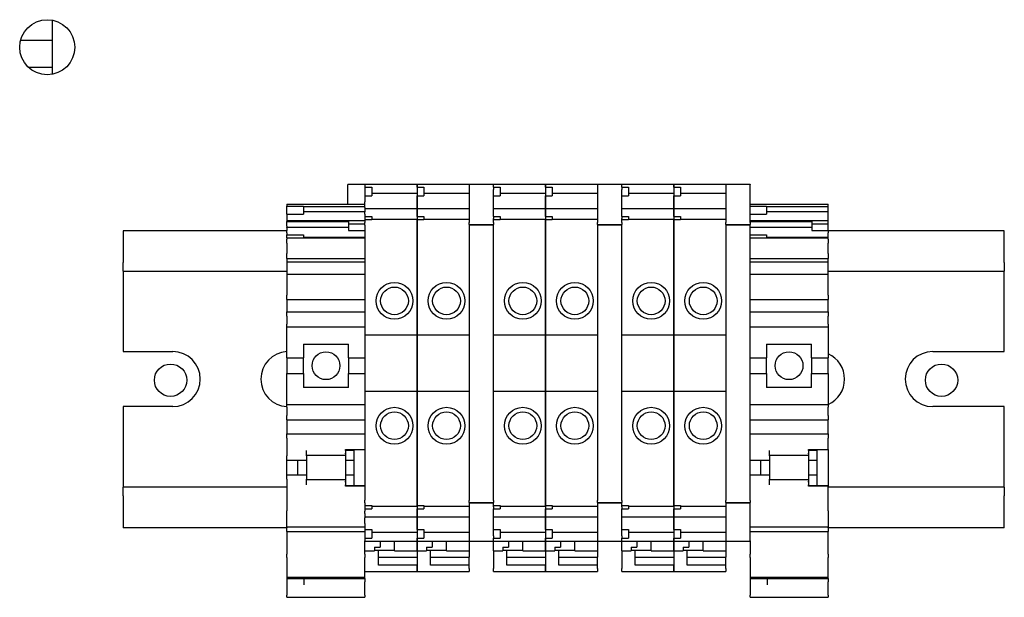
# Model space of a CAD drawing. Units: inches. Extents: x 1534 to 1914, y 173 to 334.
# Drawn here: x 1762 to 1766, y 286 to 288 of the extents above; entities that cross this region are included whole.
import ezdxf

# ---------------------------------------------------------------- set-up
doc = ezdxf.new("R2010")
doc.units = ezdxf.units.IN
doc.header["$MEASUREMENT"] = 0

msp = doc.modelspace()

# ---------------------------------------------------------------- linework, layer by layer
for p, q in [((1762.11918, 288.12758), (1762.11918, 288.37321)), ((1761.97526, 288.28299), (1762.11918, 288.28299)), ((1762.11918, 288.15799), (1762.01175, 288.15799)), ((1763.46082, 287.53844), (1763.46082, 287.6275)), ((1763.53857, 287.6275), (1763.46082, 287.6275)), ((1763.53857, 287.62715), (1763.53857, 287.62801)), ((1763.53857, 287.62801), (1763.77479, 287.62801)), ((1763.53857, 287.62715), (1763.53857, 287.6147)), ((1763.53857, 287.6147), (1763.53857, 287.57533)), ((1763.53857, 287.6147), (1763.57007, 287.6147)), ((1763.57007, 287.6147), (1763.57007, 287.57533)), ((1763.77479, 287.62801), (1763.77479, 287.62715)), ((1763.77479, 287.62715), (1763.77479, 287.62801)), ((1763.77479, 287.62801), (1764.01101, 287.62801)), ((1763.77479, 287.6147), (1763.77479, 287.62715)), ((1763.77479, 287.62715), (1763.77479, 287.6147)), ((1763.77479, 287.6147), (1763.77479, 287.57533)), ((1763.77479, 287.6147), (1763.80629, 287.6147)), ((1763.80629, 287.6147), (1763.80629, 287.57533)), ((1764.01101, 287.62772), (1764.01101, 287.62858)), ((1764.01101, 287.62858), (1764.12125, 287.62858)), ((1764.01101, 287.62772), (1764.01101, 287.4544)), ((1764.12125, 287.62858), (1764.12125, 287.62772)), ((1764.12125, 287.62801), (1764.35747, 287.62801)), ((1764.12125, 287.6147), (1764.12125, 287.62772)), ((1764.12125, 287.6147), (1764.12125, 287.60482)), ((1764.12125, 287.6147), (1764.15275, 287.6147)), ((1764.12125, 287.48202), (1764.12125, 287.60482)), ((1764.15275, 287.6147), (1764.15275, 287.57533)), ((1764.35747, 287.62801), (1764.35747, 287.62715)), ((1764.35747, 287.62715), (1764.35747, 287.62801)), ((1764.35747, 287.62801), (1764.59369, 287.62801)), ((1764.35747, 287.6147), (1764.35747, 287.62715)), ((1764.35747, 287.62715), (1764.35747, 287.6147)), ((1764.35747, 287.6147), (1764.35747, 287.57533)), ((1764.35747, 287.6147), (1764.38897, 287.6147)), ((1764.38897, 287.6147), (1764.38897, 287.57533)), ((1764.59369, 287.62772), (1764.59369, 287.62858)), ((1764.59369, 287.62858), (1764.70393, 287.62858)), ((1764.59369, 287.62772), (1764.59369, 287.4544)), ((1764.70393, 287.62858), (1764.70393, 287.62772)), ((1764.70393, 287.62801), (1764.94015, 287.62801)), ((1764.70393, 287.6147), (1764.70393, 287.62772)), ((1764.70393, 287.6147), (1764.70393, 287.60482)), ((1764.70393, 287.6147), (1764.73542, 287.6147)), ((1764.70393, 287.48202), (1764.70393, 287.60482)), ((1764.73542, 287.6147), (1764.73542, 287.57533)), ((1764.94015, 287.62801), (1764.94015, 287.62715)), ((1764.94015, 287.62715), (1764.94015, 287.62801)), ((1764.94015, 287.62801), (1765.17637, 287.62801)), ((1764.94015, 287.6147), (1764.94015, 287.62715)), ((1764.94015, 287.62715), (1764.94015, 287.6147)), ((1764.94015, 287.6147), (1764.94015, 287.57533)), ((1764.94015, 287.6147), (1764.97164, 287.6147)), ((1764.97164, 287.6147), (1764.97164, 287.57533)), ((1765.17637, 287.62772), (1765.17637, 287.62858)), ((1765.17637, 287.62858), (1765.28661, 287.62858)), ((1765.17637, 287.62772), (1765.17637, 287.4544)), ((1765.28661, 287.62858), (1765.28661, 287.62772)), ((1765.28661, 287.4544), (1765.28661, 287.62772)), ((1763.53857, 287.57533), (1763.53857, 287.54893)), ((1763.53857, 287.57533), (1763.57007, 287.57533)), ((1763.57007, 287.58725), (1763.77479, 287.58725)), ((1763.77479, 287.54893), (1763.77479, 287.57533)), ((1763.77479, 287.57533), (1763.77479, 287.54893)), ((1763.77479, 287.57533), (1763.80629, 287.57533)), ((1763.80629, 287.58725), (1764.01101, 287.58725)), ((1764.12125, 287.57533), (1764.15275, 287.57533)), ((1764.15275, 287.58725), (1764.35747, 287.58725)), ((1764.35747, 287.54893), (1764.35747, 287.57533)), ((1764.35747, 287.57533), (1764.35747, 287.54893)), ((1764.35747, 287.57533), (1764.38897, 287.57533)), ((1764.38897, 287.58725), (1764.59369, 287.58725)), ((1764.70393, 287.57533), (1764.73542, 287.57533)), ((1764.73542, 287.58725), (1764.94015, 287.58725)), ((1764.94015, 287.54893), (1764.94015, 287.57533)), ((1764.94015, 287.57533), (1764.94015, 287.54893)), ((1764.94015, 287.57533), (1764.97164, 287.57533)), ((1764.97164, 287.58725), (1765.17637, 287.58725)), ((1763.18424, 287.53844), (1763.18424, 287.53701)), ((1763.18424, 287.53844), (1763.53857, 287.53844)), ((1763.18424, 287.53701), (1763.18424, 287.52934)), ((1763.18424, 287.53701), (1763.53857, 287.53701)), ((1763.18424, 287.49194), (1763.18424, 287.52934)), ((1763.18424, 287.52934), (1763.25865, 287.52934)), ((1763.25865, 287.52934), (1763.25865, 287.49194)), ((1763.25865, 287.52702), (1763.53857, 287.52702)), ((1763.53857, 287.54411), (1763.53857, 287.54893)), ((1763.53857, 287.52262), (1763.53857, 287.54411)), ((1763.53857, 287.52262), (1763.53857, 287.51817)), ((1763.53857, 287.5176), (1763.53857, 287.51817)), ((1763.53857, 287.51817), (1763.77479, 287.51817)), ((1763.53857, 287.5176), (1763.53857, 287.50286)), ((1763.77479, 287.54893), (1763.77479, 287.54411)), ((1763.77479, 287.54411), (1763.77479, 287.54893)), ((1763.77479, 287.54411), (1763.77479, 287.52262)), ((1763.77479, 287.52262), (1763.77479, 287.54411)), ((1763.77479, 287.51817), (1763.77479, 287.52262)), ((1763.77479, 287.52262), (1763.77479, 287.51817)), ((1763.77479, 287.51817), (1763.77479, 287.5176)), ((1763.77479, 287.5176), (1763.77479, 287.51817)), ((1763.77479, 287.51817), (1764.01101, 287.51817)), ((1763.77479, 287.50286), (1763.77479, 287.5176)), ((1763.77479, 287.5176), (1763.77479, 287.50286)), ((1764.12125, 287.51817), (1764.35747, 287.51817)), ((1764.35747, 287.54893), (1764.35747, 287.54411)), ((1764.35747, 287.54411), (1764.35747, 287.54893)), ((1764.35747, 287.54411), (1764.35747, 287.52262)), ((1764.35747, 287.52262), (1764.35747, 287.54411)), ((1764.35747, 287.51817), (1764.35747, 287.52262)), ((1764.35747, 287.52262), (1764.35747, 287.51817)), ((1764.35747, 287.51817), (1764.35747, 287.5176)), ((1764.35747, 287.5176), (1764.35747, 287.51817)), ((1764.35747, 287.51817), (1764.59369, 287.51817)), ((1764.35747, 287.50286), (1764.35747, 287.5176)), ((1764.35747, 287.5176), (1764.35747, 287.50286)), ((1764.70393, 287.51817), (1764.94015, 287.51817)), ((1764.94015, 287.54893), (1764.94015, 287.54411)), ((1764.94015, 287.54411), (1764.94015, 287.54893)), ((1764.94015, 287.54411), (1764.94015, 287.52262)), ((1764.94015, 287.52262), (1764.94015, 287.54411)), ((1764.94015, 287.51817), (1764.94015, 287.52262)), ((1764.94015, 287.52262), (1764.94015, 287.51817)), ((1764.94015, 287.51817), (1764.94015, 287.5176)), ((1764.94015, 287.5176), (1764.94015, 287.51817)), ((1764.94015, 287.51817), (1765.17637, 287.51817)), ((1764.94015, 287.50286), (1764.94015, 287.5176)), ((1764.94015, 287.5176), (1764.94015, 287.50286)), ((1765.28661, 287.53844), (1765.64094, 287.53844)), ((1765.28661, 287.53701), (1765.64094, 287.53701)), ((1765.28661, 287.52934), (1765.36101, 287.52934)), ((1765.36101, 287.52934), (1765.36101, 287.49194)), ((1765.36101, 287.52702), (1765.64094, 287.52702)), ((1765.64094, 287.53701), (1765.64094, 287.53844)), ((1765.64094, 287.52702), (1765.64094, 287.53701)), ((1765.64094, 287.50363), (1765.64094, 287.52702)), ((1763.18424, 287.49194), (1763.18424, 287.46356)), ((1763.18424, 287.49194), (1763.25865, 287.49194)), ((1763.53857, 287.50363), (1763.25865, 287.50363)), ((1763.53857, 287.49262), (1763.53857, 287.50286)), ((1763.53857, 287.49262), (1763.53857, 287.48202)), ((1763.53857, 287.48202), (1763.53857, 287.46717)), ((1763.53857, 287.48202), (1763.57007, 287.48202)), ((1763.53857, 287.46717), (1763.53857, 287.45384)), ((1763.57007, 287.46717), (1763.53857, 287.46717)), ((1763.57007, 287.48202), (1763.57007, 287.46717)), ((1763.57007, 287.46948), (1763.77479, 287.46948)), ((1763.77479, 287.50286), (1763.77479, 287.49262)), ((1763.77479, 287.49262), (1763.77479, 287.50286)), ((1763.77479, 287.48202), (1763.77479, 287.49262)), ((1763.77479, 287.49262), (1763.77479, 287.48202)), ((1763.77479, 287.48202), (1763.77479, 287.46717)), ((1763.77479, 287.48202), (1763.80629, 287.48202)), ((1763.77479, 287.45384), (1763.77479, 287.46717)), ((1763.77479, 287.46717), (1763.77479, 287.45384)), ((1763.80629, 287.46717), (1763.77479, 287.46717)), ((1763.80629, 287.48202), (1763.80629, 287.46717)), ((1763.80629, 287.46948), (1764.01101, 287.46948)), ((1764.12125, 287.48202), (1764.12125, 287.47217)), ((1764.12125, 287.48202), (1764.15275, 287.48202)), ((1764.12125, 287.4544), (1764.12125, 287.47217)), ((1764.15275, 287.46717), (1764.12125, 287.46717)), ((1764.15275, 287.48202), (1764.15275, 287.46717)), ((1764.15275, 287.46948), (1764.35747, 287.46948)), ((1764.35747, 287.50286), (1764.35747, 287.49262)), ((1764.35747, 287.49262), (1764.35747, 287.50286)), ((1764.35747, 287.48202), (1764.35747, 287.49262)), ((1764.35747, 287.49262), (1764.35747, 287.48202)), ((1764.35747, 287.48202), (1764.35747, 287.46717)), ((1764.35747, 287.48202), (1764.38897, 287.48202)), ((1764.35747, 287.45384), (1764.35747, 287.46717)), ((1764.35747, 287.46717), (1764.35747, 287.45384)), ((1764.38897, 287.46717), (1764.35747, 287.46717)), ((1764.38897, 287.48202), (1764.38897, 287.46717)), ((1764.38897, 287.46948), (1764.59369, 287.46948)), ((1764.70393, 287.48202), (1764.70393, 287.47217)), ((1764.70393, 287.48202), (1764.73542, 287.48202)), ((1764.70393, 287.4544), (1764.70393, 287.47217)), ((1764.73542, 287.46717), (1764.70393, 287.46717)), ((1764.73542, 287.48202), (1764.73542, 287.46717)), ((1764.73542, 287.46948), (1764.94015, 287.46948)), ((1764.94015, 287.50286), (1764.94015, 287.49262)), ((1764.94015, 287.49262), (1764.94015, 287.50286)), ((1764.94015, 287.48202), (1764.94015, 287.49262)), ((1764.94015, 287.49262), (1764.94015, 287.48202)), ((1764.94015, 287.48202), (1764.94015, 287.46717)), ((1764.94015, 287.48202), (1764.97164, 287.48202)), ((1764.94015, 287.45384), (1764.94015, 287.46717)), ((1764.94015, 287.46717), (1764.94015, 287.45384)), ((1764.97164, 287.46717), (1764.94015, 287.46717)), ((1764.97164, 287.48202), (1764.97164, 287.46717)), ((1764.97164, 287.46948), (1765.17637, 287.46948)), ((1765.28661, 287.49194), (1765.36101, 287.49194)), ((1765.64094, 287.50363), (1765.36101, 287.50363)), ((1765.64094, 287.46356), (1765.64094, 287.50363)), ((1763.18424, 287.46356), (1763.18424, 287.45882)), ((1763.18424, 287.46356), (1763.53857, 287.46356)), ((1763.18424, 287.43733), (1763.18424, 287.45882)), ((1763.18424, 287.45882), (1763.46416, 287.45882)), ((1763.18424, 287.43733), (1763.18424, 287.43288)), ((1763.18424, 287.43231), (1763.18424, 287.43288)), ((1763.18424, 287.43288), (1763.46416, 287.43288)), ((1763.18424, 287.43231), (1763.18424, 287.41756)), ((1763.46416, 287.46297), (1763.46416, 287.44896)), ((1763.46416, 287.46297), (1763.53857, 287.46297)), ((1763.46416, 287.44896), (1763.46416, 287.41793)), ((1763.46416, 287.44896), (1763.53857, 287.44896)), ((1763.53857, 287.44289), (1763.53857, 287.45384)), ((1763.53857, 287.44289), (1763.53857, 286.94403)), ((1763.77479, 287.45384), (1763.77479, 287.44289)), ((1763.77479, 287.44289), (1763.77479, 287.45384)), ((1763.77479, 286.94403), (1763.77479, 287.44289)), ((1763.77479, 287.44289), (1763.77479, 286.94403)), ((1764.01101, 287.44604), (1764.01101, 287.4544)), ((1764.01101, 287.44604), (1764.01101, 287.44345)), ((1764.01101, 287.44604), (1764.12125, 287.44604)), ((1764.01101, 287.44345), (1764.01101, 286.19265)), ((1764.01101, 287.44345), (1764.12125, 287.44345)), ((1764.12125, 287.4544), (1764.12125, 287.44604)), ((1764.12125, 287.44345), (1764.12125, 287.44604)), ((1764.12125, 286.19265), (1764.12125, 287.44345)), ((1764.35747, 287.45384), (1764.35747, 287.44289)), ((1764.35747, 287.44289), (1764.35747, 287.45384)), ((1764.35747, 286.94403), (1764.35747, 287.44289)), ((1764.35747, 287.44289), (1764.35747, 286.94403)), ((1764.59369, 287.44604), (1764.59369, 287.4544)), ((1764.59369, 287.44604), (1764.59369, 287.44345)), ((1764.59369, 287.44604), (1764.70393, 287.44604)), ((1764.59369, 287.44345), (1764.59369, 286.19265)), ((1764.59369, 287.44345), (1764.70393, 287.44345)), ((1764.70393, 287.4544), (1764.70393, 287.44604)), ((1764.70393, 287.44345), (1764.70393, 287.44604)), ((1764.70393, 286.19265), (1764.70393, 287.44345)), ((1764.94015, 287.45384), (1764.94015, 287.44289)), ((1764.94015, 287.44289), (1764.94015, 287.45384)), ((1764.94015, 286.94403), (1764.94015, 287.44289)), ((1764.94015, 287.44289), (1764.94015, 286.94403)), ((1765.17637, 287.44604), (1765.17637, 287.4544)), ((1765.17637, 287.44604), (1765.17637, 287.44345)), ((1765.17637, 287.44604), (1765.28661, 287.44604)), ((1765.17637, 287.44345), (1765.17637, 286.19265)), ((1765.17637, 287.44345), (1765.28661, 287.44345)), ((1765.28661, 287.46356), (1765.64094, 287.46356)), ((1765.28661, 287.45882), (1765.56653, 287.45882)), ((1765.28661, 287.4544), (1765.28661, 287.44604)), ((1765.28661, 287.44345), (1765.28661, 287.44604)), ((1765.28661, 286.19265), (1765.28661, 287.44345)), ((1765.28661, 287.43288), (1765.56653, 287.43288)), ((1765.56653, 287.46297), (1765.56653, 287.44896)), ((1765.56653, 287.46297), (1765.64094, 287.46297)), ((1765.56653, 287.44896), (1765.56653, 287.41793)), ((1765.56653, 287.44896), (1765.64094, 287.44896)), ((1765.64094, 287.46297), (1765.64094, 287.46356)), ((1765.64094, 287.44896), (1765.64094, 287.46297)), ((1765.64094, 287.41793), (1765.64094, 287.44896)), ((1763.18424, 287.41639), (1762.44094, 287.41639)), ((1762.44094, 287.41639), (1762.44094, 287.27339)), ((1763.18424, 287.40731), (1763.18424, 287.41756)), ((1763.18424, 287.40731), (1763.18424, 287.39808)), ((1763.18424, 287.3849), (1763.18424, 287.39808)), ((1763.18424, 287.39808), (1763.25865, 287.39808)), ((1763.18424, 287.3849), (1763.18424, 287.37846)), ((1763.18424, 287.3849), (1763.25865, 287.3849)), ((1763.18424, 287.3602), (1763.18424, 287.37846)), ((1763.25865, 287.39808), (1763.25865, 287.3849)), ((1763.53857, 287.38648), (1763.25865, 287.38648)), ((1763.25865, 287.3849), (1763.53857, 287.3849)), ((1763.46416, 287.41793), (1763.53857, 287.41793)), ((1765.28661, 287.39808), (1765.36101, 287.39808)), ((1765.28661, 287.3849), (1765.36101, 287.3849)), ((1765.36101, 287.39808), (1765.36101, 287.3849)), ((1765.64094, 287.38648), (1765.36101, 287.38648)), ((1765.36101, 287.3849), (1765.64094, 287.3849)), ((1765.56653, 287.41793), (1765.64094, 287.41793)), ((1765.64094, 287.41756), (1765.64094, 287.41793)), ((1765.64094, 287.41756), (1765.64094, 287.40731)), ((1766.44094, 287.41639), (1765.64094, 287.41639)), ((1765.64094, 287.38648), (1765.64094, 287.40731)), ((1765.64094, 287.3849), (1765.64094, 287.38648)), ((1765.64094, 287.37846), (1765.64094, 287.3849)), ((1765.64094, 287.37846), (1765.64094, 287.3602)), ((1766.44094, 287.27339), (1766.44094, 287.41639)), ((1763.18424, 287.3602), (1763.18424, 287.31342)), ((1765.64094, 287.31342), (1765.64094, 287.3602)), ((1763.18424, 287.29177), (1763.18424, 287.31342)), ((1763.18424, 287.29177), (1763.18424, 287.27867)), ((1763.18424, 287.29177), (1763.53857, 287.29177)), ((1765.28661, 287.29177), (1765.64094, 287.29177)), ((1765.64094, 287.31342), (1765.64094, 287.29177)), ((1765.64094, 287.27867), (1765.64094, 287.29177)), ((1762.44094, 287.23339), (1762.44094, 287.27339)), ((1763.18424, 287.27867), (1763.18424, 287.27579)), ((1763.18424, 287.27579), (1763.18424, 287.23529)), ((1763.18424, 287.27579), (1763.53857, 287.27579)), ((1765.28661, 287.27579), (1765.64094, 287.27579)), ((1765.64094, 287.27579), (1765.64094, 287.27867)), ((1765.64094, 287.23529), (1765.64094, 287.27579)), ((1766.44094, 287.27339), (1766.44094, 287.23339)), ((1762.44094, 287.23339), (1763.18424, 287.23339)), ((1762.44094, 287.23339), (1762.44094, 286.86839)), ((1763.18424, 287.23529), (1763.18424, 287.21954)), ((1763.18424, 287.21954), (1763.18424, 287.12506)), ((1763.18424, 287.21954), (1763.53857, 287.21954)), ((1765.28661, 287.21954), (1765.64094, 287.21954)), ((1765.64094, 287.21954), (1765.64094, 287.23529)), ((1765.64094, 287.23339), (1766.44094, 287.23339)), ((1765.64094, 287.12506), (1765.64094, 287.21954)), ((1766.44094, 286.86839), (1766.44094, 287.23339)), ((1763.18424, 287.10537), (1763.18424, 287.12506)), ((1765.64094, 287.12506), (1765.64094, 287.10537)), ((1763.18424, 287.10537), (1763.18424, 287.08569)), ((1763.18424, 287.10537), (1763.53857, 287.10537)), ((1763.18424, 287.08569), (1763.18424, 287.04927)), ((1765.28661, 287.10537), (1765.64094, 287.10537)), ((1765.64094, 287.08569), (1765.64094, 287.10537)), ((1765.64094, 287.04927), (1765.64094, 287.08569)), ((1763.18424, 287.02958), (1763.18424, 287.04927)), ((1763.18424, 287.04927), (1763.53857, 287.04927)), ((1763.18424, 287.02958), (1763.18424, 286.99218)), ((1765.28661, 287.04927), (1765.64094, 287.04927)), ((1765.64094, 287.04927), (1765.64094, 287.02958)), ((1765.64094, 286.99218), (1765.64094, 287.02958)), ((1763.18424, 286.98037), (1763.18424, 286.99218)), ((1763.18424, 286.83962), (1763.18424, 286.98037)), ((1763.18424, 286.98037), (1763.53857, 286.98037)), ((1765.28661, 286.98037), (1765.64094, 286.98037)), ((1765.64094, 286.99218), (1765.64094, 286.98037)), ((1765.64094, 286.98037), (1765.64094, 286.83962)), ((1763.53857, 286.94403), (1763.53857, 286.68813)), ((1763.53857, 286.94403), (1763.77479, 286.94403)), ((1763.77479, 286.68813), (1763.77479, 286.94403)), ((1763.77479, 286.94403), (1763.77479, 286.68813)), ((1763.77479, 286.94403), (1764.01101, 286.94403)), ((1764.12125, 286.94403), (1764.35747, 286.94403)), ((1764.35747, 286.68813), (1764.35747, 286.94403)), ((1764.35747, 286.94403), (1764.35747, 286.68813)), ((1764.35747, 286.94403), (1764.59369, 286.94403)), ((1764.70393, 286.94403), (1764.94015, 286.94403)), ((1764.94015, 286.68813), (1764.94015, 286.94403)), ((1764.94015, 286.94403), (1764.94015, 286.68813)), ((1764.94015, 286.94403), (1765.17637, 286.94403)), ((1763.25905, 286.90262), (1763.46377, 286.90262)), ((1763.25905, 286.90262), (1763.25905, 286.83962)), ((1763.46377, 286.83962), (1763.46377, 286.90262)), ((1765.36141, 286.90262), (1765.56613, 286.90262)), ((1765.36141, 286.90262), (1765.36141, 286.83962)), ((1765.56613, 286.83962), (1765.56613, 286.90262)), ((1762.44094, 286.86839), (1762.66594, 286.86839)), ((1766.11594, 286.86839), (1766.44094, 286.86839)), ((1763.18424, 286.83962), (1763.18424, 286.76876)), ((1763.18424, 286.83962), (1763.25905, 286.83962)), ((1763.25905, 286.76876), (1763.25905, 286.83962)), ((1763.46377, 286.83962), (1763.53857, 286.83962)), ((1763.46377, 286.83962), (1763.46377, 286.76876)), ((1765.28661, 286.83962), (1765.36141, 286.83962)), ((1765.36141, 286.76876), (1765.36141, 286.83962)), ((1765.56613, 286.83962), (1765.64094, 286.83962)), ((1765.56613, 286.83962), (1765.56613, 286.76876)), ((1765.64094, 286.76876), (1765.64094, 286.83962)), ((1763.18424, 286.62801), (1763.18424, 286.76876)), ((1763.18424, 286.76876), (1763.25905, 286.76876)), ((1763.25905, 286.76876), (1763.25905, 286.70576)), ((1763.46377, 286.76876), (1763.53857, 286.76876)), ((1763.46377, 286.70576), (1763.46377, 286.76876)), ((1765.28661, 286.76876), (1765.36141, 286.76876)), ((1765.36141, 286.76876), (1765.36141, 286.70576)), ((1765.56613, 286.76876), (1765.64094, 286.76876)), ((1765.56613, 286.70576), (1765.56613, 286.76876)), ((1765.64094, 286.76876), (1765.64094, 286.62801)), ((1763.46377, 286.70576), (1763.25905, 286.70576)), ((1763.53857, 286.68813), (1763.53857, 286.19309)), ((1763.53857, 286.68813), (1763.77479, 286.68813)), ((1763.77479, 286.19309), (1763.77479, 286.68813)), ((1763.77479, 286.68813), (1763.77479, 286.19309)), ((1763.77479, 286.68813), (1764.01101, 286.68813)), ((1764.12125, 286.68813), (1764.35747, 286.68813)), ((1764.35747, 286.19309), (1764.35747, 286.68813)), ((1764.35747, 286.68813), (1764.35747, 286.19309)), ((1764.35747, 286.68813), (1764.59369, 286.68813)), ((1764.70393, 286.68813), (1764.94015, 286.68813)), ((1764.94015, 286.19309), (1764.94015, 286.68813)), ((1764.94015, 286.68813), (1764.94015, 286.19309)), ((1764.94015, 286.68813), (1765.17637, 286.68813)), ((1765.56613, 286.70576), (1765.36141, 286.70576)), ((1762.44094, 286.61839), (1762.44094, 286.25339)), ((1762.66594, 286.61839), (1762.44094, 286.61839)), ((1763.18424, 286.6162), (1763.18424, 286.62801)), ((1763.18424, 286.62801), (1763.53857, 286.62801)), ((1765.28661, 286.62801), (1765.64094, 286.62801)), ((1765.64094, 286.62801), (1765.64094, 286.6162)), ((1766.44094, 286.61839), (1766.11594, 286.61839)), ((1766.44094, 286.25339), (1766.44094, 286.61839)), ((1763.18424, 286.6162), (1763.18424, 286.5788)), ((1763.18424, 286.55911), (1763.18424, 286.5788)), ((1765.64094, 286.5788), (1765.64094, 286.6162)), ((1765.64094, 286.5788), (1765.64094, 286.55911)), ((1763.18424, 286.55911), (1763.18424, 286.51383)), ((1763.18424, 286.55911), (1763.53857, 286.55911)), ((1765.28661, 286.55911), (1765.64094, 286.55911)), ((1765.64094, 286.51383), (1765.64094, 286.55911)), ((1763.18424, 286.51383), (1763.18424, 286.49415)), ((1763.18424, 286.47447), (1763.18424, 286.49415)), ((1763.18424, 286.49415), (1763.53857, 286.49415)), ((1765.28661, 286.49415), (1765.64094, 286.49415)), ((1765.64094, 286.49415), (1765.64094, 286.51383)), ((1765.64094, 286.49415), (1765.64094, 286.47447)), ((1763.18424, 286.47447), (1763.18424, 286.39474)), ((1765.64094, 286.42328), (1765.64094, 286.47447)), ((1763.18424, 286.37506), (1763.18424, 286.39474)), ((1763.27243, 286.39474), (1763.27243, 286.41935)), ((1763.4496, 286.39671), (1763.27243, 286.39671)), ((1763.27243, 286.39474), (1763.27243, 286.37506)), ((1763.27283, 286.39671), (1763.27283, 286.28647)), ((1763.4496, 286.41935), (1763.4496, 286.42328)), ((1763.4496, 286.42328), (1763.53857, 286.42328)), ((1763.4496, 286.42092), (1763.48897, 286.42092)), ((1763.4496, 286.41935), (1763.4496, 286.39671)), ((1763.44999, 286.4034), (1763.44999, 286.37506)), ((1763.48897, 286.42328), (1763.48897, 286.42092)), ((1763.48897, 286.37506), (1763.48897, 286.42092)), ((1765.37479, 286.39474), (1765.37479, 286.41935)), ((1765.55196, 286.39671), (1765.37479, 286.39671)), ((1765.37479, 286.39474), (1765.37479, 286.37506)), ((1765.37519, 286.39671), (1765.37519, 286.28647)), ((1765.55196, 286.41935), (1765.55196, 286.42328)), ((1765.55196, 286.42328), (1765.64094, 286.42328)), ((1765.55196, 286.42092), (1765.59133, 286.42092)), ((1765.55196, 286.41935), (1765.55196, 286.39671)), ((1765.55235, 286.4034), (1765.55235, 286.37506)), ((1765.59133, 286.42328), (1765.59133, 286.42092)), ((1765.59133, 286.37506), (1765.59133, 286.42092)), ((1765.64094, 286.42328), (1765.64094, 286.2597)), ((1763.18424, 286.37506), (1763.27243, 286.37506)), ((1763.18424, 286.30813), (1763.18424, 286.37506)), ((1763.23389, 286.30813), (1763.23389, 286.37506)), ((1763.44999, 286.37506), (1763.48897, 286.37506)), ((1763.44999, 286.37506), (1763.44999, 286.30813)), ((1763.48897, 286.30813), (1763.48897, 286.37506)), ((1765.28661, 286.37506), (1765.37479, 286.37506)), ((1765.33625, 286.30813), (1765.33625, 286.37506)), ((1765.55235, 286.37506), (1765.59133, 286.37506)), ((1765.55235, 286.37506), (1765.55235, 286.30813)), ((1765.59133, 286.30813), (1765.59133, 286.37506)), ((1763.18424, 286.28844), (1763.18424, 286.30813)), ((1763.18424, 286.30813), (1763.27243, 286.30813)), ((1763.27243, 286.30813), (1763.27243, 286.28844)), ((1763.44999, 286.30813), (1763.48897, 286.30813)), ((1763.44999, 286.30813), (1763.44999, 286.27939)), ((1763.48897, 286.2597), (1763.48897, 286.30813)), ((1765.28661, 286.30813), (1765.37479, 286.30813)), ((1765.37479, 286.30813), (1765.37479, 286.28844)), ((1765.55235, 286.30813), (1765.59133, 286.30813)), ((1765.55235, 286.30813), (1765.55235, 286.27939)), ((1765.59133, 286.2597), (1765.59133, 286.30813)), ((1763.18424, 286.28844), (1763.18424, 286.14474)), ((1763.27243, 286.26384), (1763.27243, 286.28844)), ((1763.4496, 286.28647), (1763.27243, 286.28647)), ((1763.4496, 286.28647), (1763.4496, 286.26384)), ((1763.4496, 286.25793), (1763.4496, 286.26384)), ((1763.4496, 286.2597), (1763.53857, 286.2597)), ((1765.37479, 286.26384), (1765.37479, 286.28844)), ((1765.55196, 286.28647), (1765.37479, 286.28647)), ((1765.55196, 286.28647), (1765.55196, 286.26384)), ((1765.55196, 286.25793), (1765.55196, 286.26384)), ((1765.55196, 286.2597), (1765.64094, 286.2597)), ((1765.64094, 286.2597), (1765.64094, 286.25793)), ((1762.44094, 286.21339), (1762.44094, 286.25339)), ((1763.18424, 286.25339), (1762.44094, 286.25339)), ((1763.53857, 286.25793), (1763.4496, 286.25793)), ((1765.64094, 286.25793), (1765.55196, 286.25793)), ((1765.64094, 286.14474), (1765.64094, 286.25793)), ((1766.44094, 286.25339), (1765.64094, 286.25339)), ((1766.44094, 286.25339), (1766.44094, 286.21339)), ((1762.44094, 286.21339), (1762.44094, 286.06839)), ((1763.53857, 286.18212), (1763.53857, 286.19309)), ((1763.53857, 286.18212), (1763.53857, 286.16879)), ((1763.77479, 286.19309), (1763.77479, 286.18212)), ((1763.77479, 286.18212), (1763.77479, 286.19309)), ((1763.77479, 286.16879), (1763.77479, 286.18212)), ((1763.77479, 286.18212), (1763.77479, 286.16879)), ((1764.01101, 286.18293), (1764.01101, 286.19265)), ((1764.01101, 286.18293), (1764.01101, 286.1817)), ((1764.01101, 286.18293), (1764.12125, 286.18293)), ((1764.01101, 286.1817), (1764.01101, 286.00838)), ((1764.01101, 286.1817), (1764.12125, 286.1817)), ((1764.12125, 286.19265), (1764.12125, 286.18293)), ((1764.12125, 286.1817), (1764.12125, 286.18293)), ((1764.12125, 286.16393), (1764.12125, 286.1817)), ((1764.35747, 286.19309), (1764.35747, 286.18212)), ((1764.35747, 286.18212), (1764.35747, 286.19309)), ((1764.35747, 286.16879), (1764.35747, 286.18212)), ((1764.35747, 286.18212), (1764.35747, 286.16879)), ((1764.59369, 286.18293), (1764.59369, 286.19265)), ((1764.59369, 286.18293), (1764.59369, 286.1817)), ((1764.59369, 286.18293), (1764.70393, 286.18293)), ((1764.59369, 286.1817), (1764.59369, 286.00838)), ((1764.59369, 286.1817), (1764.70393, 286.1817)), ((1764.70393, 286.19265), (1764.70393, 286.18293)), ((1764.70393, 286.1817), (1764.70393, 286.18293)), ((1764.70393, 286.16393), (1764.70393, 286.1817)), ((1764.94015, 286.19309), (1764.94015, 286.18212)), ((1764.94015, 286.18212), (1764.94015, 286.19309)), ((1764.94015, 286.16879), (1764.94015, 286.18212)), ((1764.94015, 286.18212), (1764.94015, 286.16879)), ((1765.17637, 286.18293), (1765.17637, 286.19265)), ((1765.17637, 286.18293), (1765.17637, 286.1817)), ((1765.17637, 286.18293), (1765.28661, 286.18293)), ((1765.17637, 286.1817), (1765.17637, 286.00838)), ((1765.17637, 286.1817), (1765.28661, 286.1817)), ((1765.28661, 286.19265), (1765.28661, 286.18293)), ((1765.28661, 286.1817), (1765.28661, 286.18293)), ((1765.28661, 286.00838), (1765.28661, 286.1817)), ((1766.44094, 286.06839), (1766.44094, 286.21339)), ((1763.18424, 286.07183), (1763.18424, 286.14474)), ((1763.53857, 286.16879), (1763.57007, 286.16879)), ((1763.53857, 286.16879), (1763.53857, 286.15407)), ((1763.53857, 286.15407), (1763.53857, 286.14336)), ((1763.53857, 286.15407), (1763.57007, 286.15407)), ((1763.53857, 286.1331), (1763.53857, 286.14336)), ((1763.53857, 286.1331), (1763.53857, 286.11835)), ((1763.57007, 286.16879), (1763.57007, 286.15407)), ((1763.57007, 286.1665), (1763.77479, 286.1665)), ((1763.77479, 286.16879), (1763.80629, 286.16879)), ((1763.77479, 286.16879), (1763.77479, 286.15407)), ((1763.77479, 286.14336), (1763.77479, 286.15407)), ((1763.77479, 286.15407), (1763.77479, 286.14336)), ((1763.77479, 286.15407), (1763.80629, 286.15407)), ((1763.77479, 286.14336), (1763.77479, 286.1331)), ((1763.77479, 286.1331), (1763.77479, 286.14336)), ((1763.77479, 286.11835), (1763.77479, 286.1331)), ((1763.77479, 286.1331), (1763.77479, 286.11835)), ((1763.80629, 286.16879), (1763.80629, 286.15407)), ((1763.80629, 286.1665), (1764.01101, 286.1665)), ((1764.12125, 286.16879), (1764.15275, 286.16879)), ((1764.12125, 286.16393), (1764.12125, 286.15407)), ((1764.12125, 286.15407), (1764.15275, 286.15407)), ((1764.12125, 286.03127), (1764.12125, 286.15407)), ((1764.15275, 286.16879), (1764.15275, 286.15407)), ((1764.15275, 286.1665), (1764.35747, 286.1665)), ((1764.35747, 286.16879), (1764.38897, 286.16879)), ((1764.35747, 286.16879), (1764.35747, 286.15407)), ((1764.35747, 286.14336), (1764.35747, 286.15407)), ((1764.35747, 286.15407), (1764.35747, 286.14336)), ((1764.35747, 286.15407), (1764.38897, 286.15407)), ((1764.35747, 286.14336), (1764.35747, 286.1331)), ((1764.35747, 286.1331), (1764.35747, 286.14336)), ((1764.35747, 286.11835), (1764.35747, 286.1331)), ((1764.35747, 286.1331), (1764.35747, 286.11835)), ((1764.38897, 286.16879), (1764.38897, 286.15407)), ((1764.38897, 286.1665), (1764.59369, 286.1665)), ((1764.70393, 286.16879), (1764.73542, 286.16879)), ((1764.70393, 286.16393), (1764.70393, 286.15407)), ((1764.70393, 286.15407), (1764.73542, 286.15407)), ((1764.70393, 286.03127), (1764.70393, 286.15407)), ((1764.73542, 286.16879), (1764.73542, 286.15407)), ((1764.73542, 286.1665), (1764.94015, 286.1665)), ((1764.94015, 286.16879), (1764.97164, 286.16879)), ((1764.94015, 286.16879), (1764.94015, 286.15407)), ((1764.94015, 286.14336), (1764.94015, 286.15407)), ((1764.94015, 286.15407), (1764.94015, 286.14336)), ((1764.94015, 286.15407), (1764.97164, 286.15407)), ((1764.94015, 286.14336), (1764.94015, 286.1331)), ((1764.94015, 286.1331), (1764.94015, 286.14336)), ((1764.94015, 286.11835), (1764.94015, 286.1331)), ((1764.94015, 286.1331), (1764.94015, 286.11835)), ((1764.97164, 286.16879), (1764.97164, 286.15407)), ((1764.97164, 286.1665), (1765.17637, 286.1665)), ((1765.64094, 286.14474), (1765.64094, 286.07183)), ((1763.53857, 286.11778), (1763.53857, 286.11835)), ((1763.53857, 286.11778), (1763.53857, 286.11336)), ((1763.53857, 286.11778), (1763.77479, 286.11778)), ((1763.53857, 286.09185), (1763.53857, 286.11336)), ((1763.53857, 286.08703), (1763.53857, 286.09185)), ((1763.53857, 286.08703), (1763.53857, 286.06076)), ((1763.77479, 286.11835), (1763.77479, 286.11778)), ((1763.77479, 286.11778), (1763.77479, 286.11835)), ((1763.77479, 286.11336), (1763.77479, 286.11778)), ((1763.77479, 286.11778), (1763.77479, 286.11336)), ((1763.77479, 286.11778), (1764.01101, 286.11778)), ((1763.77479, 286.11336), (1763.77479, 286.09185)), ((1763.77479, 286.09185), (1763.77479, 286.11336)), ((1763.77479, 286.09185), (1763.77479, 286.08703)), ((1763.77479, 286.08703), (1763.77479, 286.09185)), ((1763.77479, 286.06076), (1763.77479, 286.08703)), ((1763.77479, 286.08703), (1763.77479, 286.06076)), ((1764.12125, 286.11778), (1764.35747, 286.11778)), ((1764.35747, 286.11835), (1764.35747, 286.11778)), ((1764.35747, 286.11778), (1764.35747, 286.11835)), ((1764.35747, 286.11336), (1764.35747, 286.11778)), ((1764.35747, 286.11778), (1764.35747, 286.11336)), ((1764.35747, 286.11778), (1764.59369, 286.11778)), ((1764.35747, 286.11336), (1764.35747, 286.09185)), ((1764.35747, 286.09185), (1764.35747, 286.11336)), ((1764.35747, 286.09185), (1764.35747, 286.08703)), ((1764.35747, 286.08703), (1764.35747, 286.09185)), ((1764.35747, 286.06076), (1764.35747, 286.08703)), ((1764.35747, 286.08703), (1764.35747, 286.06076)), ((1764.70393, 286.11778), (1764.94015, 286.11778)), ((1764.94015, 286.11835), (1764.94015, 286.11778)), ((1764.94015, 286.11778), (1764.94015, 286.11835)), ((1764.94015, 286.11336), (1764.94015, 286.11778)), ((1764.94015, 286.11778), (1764.94015, 286.11336)), ((1764.94015, 286.11778), (1765.17637, 286.11778)), ((1764.94015, 286.11336), (1764.94015, 286.09185)), ((1764.94015, 286.09185), (1764.94015, 286.11336)), ((1764.94015, 286.09185), (1764.94015, 286.08703)), ((1764.94015, 286.08703), (1764.94015, 286.09185)), ((1764.94015, 286.06076), (1764.94015, 286.08703)), ((1764.94015, 286.08703), (1764.94015, 286.06076)), ((1763.18424, 286.06839), (1762.44094, 286.06839)), ((1763.18424, 286.07183), (1763.18424, 286.0682)), ((1763.18424, 286.07183), (1763.53857, 286.07183)), ((1763.18424, 286.05201), (1763.18424, 286.0682)), ((1763.18424, 286.05201), (1763.18424, 285.94802)), ((1763.18424, 286.05201), (1763.53857, 286.05201)), ((1763.53857, 286.06076), (1763.53857, 286.02139)), ((1763.53857, 286.06076), (1763.57007, 286.06076)), ((1763.57007, 286.06076), (1763.57007, 286.02139)), ((1763.57007, 286.0487), (1763.77479, 286.0487)), ((1763.77479, 286.06076), (1763.77479, 286.02139)), ((1763.77479, 286.06076), (1763.80629, 286.06076)), ((1763.80629, 286.06076), (1763.80629, 286.02139)), ((1763.80629, 286.0487), (1764.01101, 286.0487)), ((1764.12125, 286.06076), (1764.15275, 286.06076)), ((1764.15275, 286.06076), (1764.15275, 286.02139)), ((1764.15275, 286.0487), (1764.35747, 286.0487)), ((1764.35747, 286.06076), (1764.35747, 286.02139)), ((1764.35747, 286.06076), (1764.38897, 286.06076)), ((1764.38897, 286.06076), (1764.38897, 286.02139)), ((1764.38897, 286.0487), (1764.59369, 286.0487)), ((1764.70393, 286.06076), (1764.73542, 286.06076)), ((1764.73542, 286.06076), (1764.73542, 286.02139)), ((1764.73542, 286.0487), (1764.94015, 286.0487)), ((1764.94015, 286.06076), (1764.94015, 286.02139)), ((1764.94015, 286.06076), (1764.97164, 286.06076)), ((1764.97164, 286.06076), (1764.97164, 286.02139)), ((1764.97164, 286.0487), (1765.17637, 286.0487)), ((1765.28661, 286.07183), (1765.64094, 286.07183)), ((1765.28661, 286.05201), (1765.64094, 286.05201)), ((1765.64094, 286.0682), (1765.64094, 286.07183)), ((1766.44094, 286.06839), (1765.64094, 286.06839)), ((1765.64094, 286.0682), (1765.64094, 286.05201)), ((1765.64094, 285.94802), (1765.64094, 286.05201)), ((1763.53857, 286.02139), (1763.57007, 286.02139)), ((1763.53857, 286.02139), (1763.53857, 286.00879)), ((1763.53857, 286.00793), (1763.53857, 286.00879)), ((1763.53857, 286.00793), (1763.77479, 286.00793)), ((1763.53857, 285.94802), (1763.53857, 286.00793)), ((1763.60747, 286.00793), (1763.60747, 285.98013)), ((1763.67243, 285.96365), (1763.67243, 286.00793)), ((1763.77479, 286.00879), (1763.77479, 286.02139)), ((1763.77479, 286.02139), (1763.80629, 286.02139)), ((1763.77479, 286.02139), (1763.77479, 286.00879)), ((1763.77479, 286.00879), (1763.77479, 286.00793)), ((1763.77479, 286.00793), (1763.77479, 286.00879)), ((1763.77479, 286.00793), (1763.77479, 285.96365)), ((1763.77479, 285.96365), (1763.77479, 286.00793)), ((1763.77479, 286.00793), (1764.01101, 286.00793)), ((1763.84369, 286.00793), (1763.84369, 285.98013)), ((1763.90865, 285.96365), (1763.90865, 286.00793)), ((1764.01101, 286.00752), (1764.01101, 286.00838)), ((1764.01101, 286.00752), (1764.01101, 285.96365)), ((1764.01101, 286.00752), (1764.12125, 286.00752)), ((1764.12125, 286.03127), (1764.12125, 286.02139)), ((1764.12125, 286.02139), (1764.15275, 286.02139)), ((1764.12125, 286.00838), (1764.12125, 286.02139)), ((1764.12125, 286.00838), (1764.12125, 286.00752)), ((1764.12125, 286.00793), (1764.35747, 286.00793)), ((1764.12125, 285.96365), (1764.12125, 286.00752)), ((1764.19015, 286.00793), (1764.19015, 285.98013)), ((1764.25511, 285.96365), (1764.25511, 286.00793)), ((1764.35747, 286.00879), (1764.35747, 286.02139)), ((1764.35747, 286.02139), (1764.38897, 286.02139)), ((1764.35747, 286.02139), (1764.35747, 286.00879)), ((1764.35747, 286.00879), (1764.35747, 286.00793)), ((1764.35747, 286.00793), (1764.35747, 286.00879)), ((1764.35747, 286.00793), (1764.35747, 285.96365)), ((1764.35747, 285.96365), (1764.35747, 286.00793)), ((1764.35747, 286.00793), (1764.59369, 286.00793)), ((1764.42637, 286.00793), (1764.42637, 285.98013)), ((1764.49133, 285.96365), (1764.49133, 286.00793)), ((1764.59369, 286.00752), (1764.59369, 286.00838)), ((1764.59369, 286.00752), (1764.59369, 285.96365)), ((1764.59369, 286.00752), (1764.70393, 286.00752)), ((1764.70393, 286.03127), (1764.70393, 286.02139)), ((1764.70393, 286.02139), (1764.73542, 286.02139)), ((1764.70393, 286.00838), (1764.70393, 286.02139)), ((1764.70393, 286.00838), (1764.70393, 286.00752)), ((1764.70393, 286.00793), (1764.94015, 286.00793)), ((1764.70393, 285.96365), (1764.70393, 286.00752)), ((1764.77283, 286.00793), (1764.77283, 285.98013)), ((1764.83779, 285.96365), (1764.83779, 286.00793)), ((1764.94015, 286.00879), (1764.94015, 286.02139)), ((1764.94015, 286.02139), (1764.97164, 286.02139)), ((1764.94015, 286.02139), (1764.94015, 286.00879)), ((1764.94015, 286.00879), (1764.94015, 286.00793)), ((1764.94015, 286.00793), (1764.94015, 286.00879)), ((1764.94015, 286.00793), (1764.94015, 285.96365)), ((1764.94015, 285.96365), (1764.94015, 286.00793)), ((1764.94015, 286.00793), (1765.17637, 286.00793)), ((1765.00905, 286.00793), (1765.00905, 285.98013)), ((1765.07401, 285.96365), (1765.07401, 286.00793)), ((1765.17637, 286.00752), (1765.17637, 286.00838)), ((1765.17637, 286.00752), (1765.17637, 285.96365)), ((1765.17637, 286.00752), (1765.28661, 286.00752)), ((1765.28661, 286.00838), (1765.28661, 286.00752)), ((1765.28661, 286.00752), (1765.28661, 285.94802)), ((1763.18424, 285.93348), (1763.18424, 285.94802)), ((1763.53857, 285.96365), (1763.58188, 285.96365)), ((1763.53857, 285.94802), (1763.53857, 285.93348)), ((1763.58188, 285.98013), (1763.60747, 285.98013)), ((1763.58188, 285.98013), (1763.58188, 285.96365)), ((1763.67243, 285.96536), (1763.58188, 285.96536)), ((1763.5996, 285.95978), (1763.5996, 285.96536)), ((1763.5996, 285.89811), (1763.5996, 285.95978)), ((1763.67243, 285.96365), (1763.77479, 285.96365)), ((1763.77479, 285.96365), (1763.77479, 285.95978)), ((1763.77479, 285.96365), (1763.8181, 285.96365)), ((1763.77479, 285.95978), (1763.77479, 285.88309)), ((1763.8181, 285.98013), (1763.84369, 285.98013)), ((1763.8181, 285.98013), (1763.8181, 285.96365)), ((1763.90865, 285.96536), (1763.8181, 285.96536)), ((1763.83582, 285.95978), (1763.83582, 285.96536)), ((1763.83582, 285.89811), (1763.83582, 285.95978)), ((1763.90865, 285.96365), (1764.01101, 285.96365)), ((1764.01101, 285.96365), (1764.01101, 285.95303)), ((1764.01101, 285.95303), (1764.01101, 285.93419)), ((1764.12125, 285.96365), (1764.12125, 285.95978)), ((1764.12125, 285.96365), (1764.16456, 285.96365)), ((1764.12125, 285.95978), (1764.12125, 285.88309)), ((1764.16456, 285.98013), (1764.19015, 285.98013)), ((1764.16456, 285.98013), (1764.16456, 285.96365)), ((1764.25511, 285.96536), (1764.16456, 285.96536)), ((1764.18227, 285.95978), (1764.18227, 285.96536)), ((1764.18227, 285.89811), (1764.18227, 285.95978)), ((1764.25511, 285.96365), (1764.35747, 285.96365)), ((1764.35747, 285.96365), (1764.35747, 285.95978)), ((1764.35747, 285.96365), (1764.40078, 285.96365)), ((1764.35747, 285.95978), (1764.35747, 285.88309)), ((1764.40078, 285.98013), (1764.42637, 285.98013)), ((1764.40078, 285.98013), (1764.40078, 285.96365)), ((1764.49133, 285.96536), (1764.40078, 285.96536)), ((1764.4185, 285.95978), (1764.4185, 285.96536)), ((1764.4185, 285.89811), (1764.4185, 285.95978)), ((1764.49133, 285.96365), (1764.59369, 285.96365)), ((1764.59369, 285.96365), (1764.59369, 285.95303)), ((1764.59369, 285.95303), (1764.59369, 285.93419)), ((1764.70393, 285.96365), (1764.70393, 285.95978)), ((1764.70393, 285.96365), (1764.74724, 285.96365)), ((1764.70393, 285.95978), (1764.70393, 285.88309)), ((1764.74724, 285.98013), (1764.77283, 285.98013)), ((1764.74724, 285.98013), (1764.74724, 285.96365)), ((1764.83779, 285.96536), (1764.74724, 285.96536)), ((1764.76495, 285.95978), (1764.76495, 285.96536)), ((1764.76495, 285.89811), (1764.76495, 285.95978)), ((1764.83779, 285.96365), (1764.94015, 285.96365)), ((1764.94015, 285.96365), (1764.94015, 285.95978)), ((1764.94015, 285.96365), (1764.98346, 285.96365)), ((1764.94015, 285.95978), (1764.94015, 285.88309)), ((1764.98346, 285.98013), (1765.00905, 285.98013)), ((1764.98346, 285.98013), (1764.98346, 285.96365)), ((1765.07401, 285.96536), (1764.98346, 285.96536)), ((1765.00117, 285.95978), (1765.00117, 285.96536)), ((1765.00117, 285.89811), (1765.00117, 285.95978)), ((1765.07401, 285.96365), (1765.17637, 285.96365)), ((1765.17637, 285.96365), (1765.17637, 285.95303)), ((1765.17637, 285.95303), (1765.17637, 285.93419)), ((1765.28661, 285.93348), (1765.28661, 285.94802)), ((1765.64094, 285.94802), (1765.64094, 285.93348)), ((1763.18424, 285.93348), (1763.18424, 285.8436)), ((1763.53857, 285.8436), (1763.53857, 285.93348)), ((1763.5996, 285.93419), (1763.77479, 285.93419)), ((1763.83582, 285.93419), (1764.01101, 285.93419)), ((1764.01101, 285.89811), (1764.01101, 285.93419)), ((1764.18227, 285.93419), (1764.35747, 285.93419)), ((1764.4185, 285.93419), (1764.59369, 285.93419)), ((1764.59369, 285.89811), (1764.59369, 285.93419)), ((1764.76495, 285.93419), (1764.94015, 285.93419)), ((1765.00117, 285.93419), (1765.17637, 285.93419)), ((1765.17637, 285.89811), (1765.17637, 285.93419)), ((1765.28661, 285.93348), (1765.28661, 285.8436)), ((1765.64094, 285.8436), (1765.64094, 285.93348)), ((1763.53857, 285.87013), (1763.77479, 285.87013)), ((1763.77479, 285.89811), (1763.5996, 285.89811)), ((1763.77479, 285.88309), (1763.77479, 285.89811)), ((1763.77479, 285.88309), (1763.77479, 285.87013)), ((1763.77479, 285.87013), (1763.77479, 285.88309)), ((1763.77479, 285.87013), (1764.01101, 285.87013)), ((1764.01101, 285.89811), (1763.83582, 285.89811)), ((1764.01101, 285.88309), (1764.01101, 285.89811)), ((1764.01101, 285.88309), (1764.01101, 285.87013)), ((1764.12125, 285.87013), (1764.12125, 285.88309)), ((1764.12125, 285.87013), (1764.35747, 285.87013)), ((1764.35747, 285.89811), (1764.18227, 285.89811)), ((1764.35747, 285.88309), (1764.35747, 285.89811)), ((1764.35747, 285.88309), (1764.35747, 285.87013)), ((1764.35747, 285.87013), (1764.35747, 285.88309)), ((1764.35747, 285.87013), (1764.59369, 285.87013)), ((1764.59369, 285.89811), (1764.4185, 285.89811)), ((1764.59369, 285.88309), (1764.59369, 285.89811)), ((1764.59369, 285.88309), (1764.59369, 285.87013)), ((1764.70393, 285.87013), (1764.70393, 285.88309)), ((1764.70393, 285.87013), (1764.94015, 285.87013)), ((1764.94015, 285.89811), (1764.76495, 285.89811)), ((1764.94015, 285.88309), (1764.94015, 285.89811)), ((1764.94015, 285.88309), (1764.94015, 285.87013)), ((1764.94015, 285.87013), (1764.94015, 285.88309)), ((1764.94015, 285.87013), (1765.17637, 285.87013)), ((1765.17637, 285.89811), (1765.00117, 285.89811)), ((1765.17637, 285.88309), (1765.17637, 285.89811)), ((1765.17637, 285.88309), (1765.17637, 285.87013)), ((1763.18424, 285.8436), (1763.18424, 285.83864)), ((1763.18424, 285.8436), (1763.53857, 285.8436)), ((1763.18424, 285.83864), (1763.18424, 285.83858)), ((1763.18424, 285.83864), (1763.53857, 285.83864)), ((1763.18424, 285.83858), (1763.18424, 285.76294)), ((1763.18424, 285.83858), (1763.53857, 285.83858)), ((1763.26298, 285.80983), (1763.26298, 285.83858)), ((1763.53857, 285.83864), (1763.53857, 285.8436)), ((1763.53857, 285.83858), (1763.53857, 285.83864)), ((1763.53857, 285.83858), (1763.53857, 285.83403)), ((1763.53857, 285.83403), (1763.53857, 285.82299)), ((1763.53857, 285.80983), (1763.53857, 285.82299)), ((1765.28661, 285.8436), (1765.28661, 285.83864)), ((1765.28661, 285.8436), (1765.64094, 285.8436)), ((1765.28661, 285.83864), (1765.28661, 285.83858)), ((1765.28661, 285.83864), (1765.64094, 285.83864)), ((1765.28661, 285.83858), (1765.28661, 285.76294)), ((1765.28661, 285.83858), (1765.64094, 285.83858)), ((1765.36535, 285.80983), (1765.36535, 285.83858)), ((1765.64094, 285.83864), (1765.64094, 285.8436)), ((1765.64094, 285.83858), (1765.64094, 285.83864)), ((1765.64094, 285.83858), (1765.64094, 285.83403)), ((1765.64094, 285.83403), (1765.64094, 285.82299)), ((1765.64094, 285.80983), (1765.64094, 285.82299)), ((1763.53857, 285.76294), (1763.53857, 285.80983)), ((1765.64094, 285.76294), (1765.64094, 285.80983)), ((1763.18424, 285.75256), (1763.18424, 285.76294)), ((1763.18424, 285.75256), (1763.53857, 285.75256)), ((1763.53857, 285.76294), (1763.53857, 285.75256)), ((1765.28661, 285.75256), (1765.28661, 285.76294)), ((1765.28661, 285.75256), (1765.64094, 285.75256)), ((1765.64094, 285.76294), (1765.64094, 285.75256))]:
    msp.add_line(p, q)
for centre, radius in [((1762.09594, 288.25039), 0.125), ((1763.67243, 287.09856), 0.08366), ((1763.67243, 287.09856), 0.06299), ((1763.90865, 287.09856), 0.08366), ((1763.90865, 287.09856), 0.06299), ((1764.25511, 287.09856), 0.08366), ((1764.25511, 287.09856), 0.06299), ((1764.49133, 287.09856), 0.08366), ((1764.49133, 287.09856), 0.06299), ((1764.83779, 287.09856), 0.08366), ((1764.83779, 287.09856), 0.06299), ((1765.07401, 287.09856), 0.08366), ((1765.07401, 287.09856), 0.06299), ((1763.36141, 286.80419), 0.06321), ((1765.46377, 286.80419), 0.06321), ((1762.65594, 286.73839), 0.0735), ((1766.15594, 286.73839), 0.0735), ((1763.67243, 286.53163), 0.08366), ((1763.67243, 286.53163), 0.06299), ((1763.90865, 286.53163), 0.08366), ((1763.90865, 286.53163), 0.06299), ((1764.25511, 286.53163), 0.08366), ((1764.25511, 286.53163), 0.06299), ((1764.49133, 286.53163), 0.08366), ((1764.49133, 286.53163), 0.06299), ((1764.83779, 286.53163), 0.08366), ((1764.83779, 286.53163), 0.06299), ((1765.07401, 286.53163), 0.08366), ((1765.07401, 286.53163), 0.06299)]:
    msp.add_circle(centre, radius)
for centre, radius, start, end in [((1762.66594, 286.74339), 0.125, 270, 90), ((1763.19094, 286.74339), 0.125, 93.06927, 266.93073), ((1765.59094, 286.74339), 0.125, 293.57818, 66.42182), ((1766.11594, 286.74339), 0.125, 90, 270), ((1763.43031, 286.4034), 0.01969, 0, 11.47834), ((1765.53267, 286.4034), 0.01969, 0, 11.47834), ((1763.43031, 286.27939), 0.01969, 348.52166, 0), ((1765.53267, 286.27939), 0.01969, 348.52166, 0)]:
    msp.add_arc(centre, radius, start, end)

doc.saveas('drawing.dxf')
